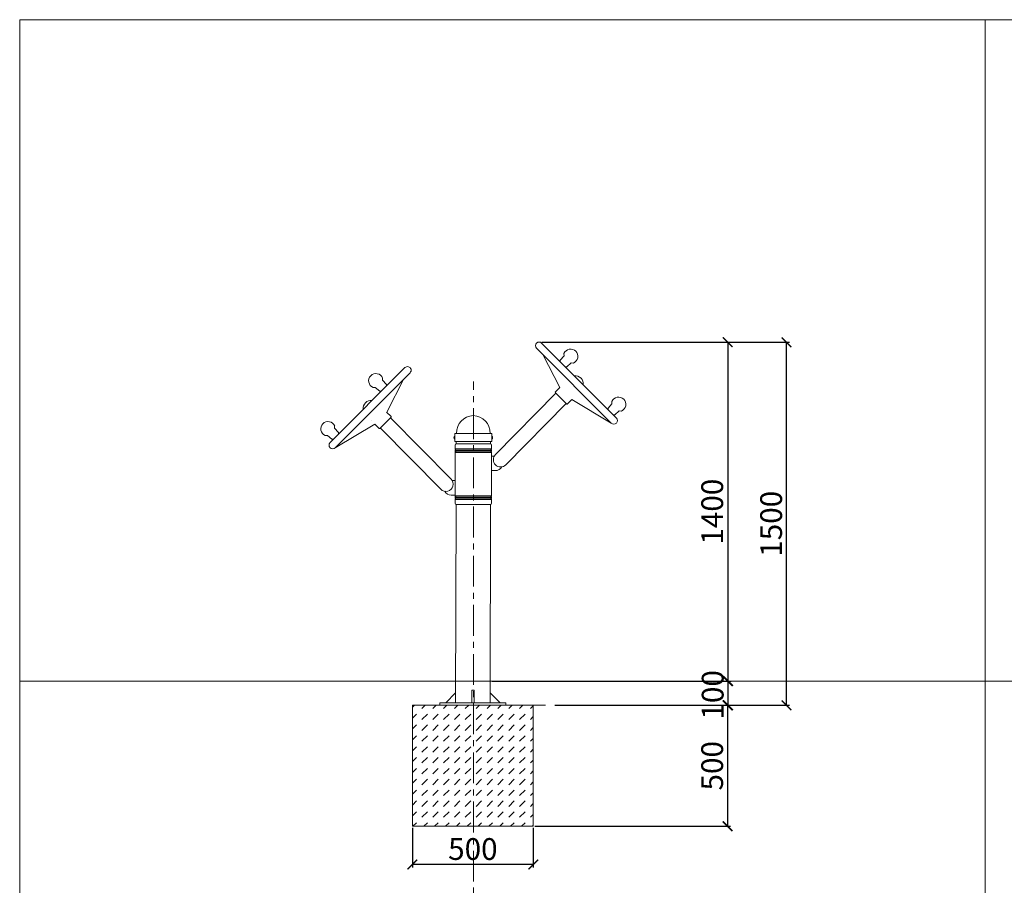
# Model space of a CAD drawing. Units: millimetres. Extents: x -1496 to -647, y -988 to -350.
# Drawn here: x -1496 to -1088, y -708 to -350 of the extents above; entities that cross this region are included whole.
import ezdxf

# ---------------------------------------------------------------- set-up
doc = ezdxf.new("R2010")
doc.units = ezdxf.units.MM
doc.header["$LTSCALE"] = 2
doc.header["$PDSIZE"] = -1
doc.linetypes.add('CENTER', pattern=[10.16, 6.35, -1.27, 1.27, -1.27])
for name, color, linetype in [('fundament', 5, 'Continuous'), ('szraf', 253, 'Continuous'), ('wymiar', 80, 'Continuous')]:
    doc.layers.add(name, color=color, linetype=linetype)
doc.layers.add('niedruk', color=123, linetype='Continuous', plot=False)
doc.layers.add('osie', color=2, linetype='CENTER', plot=False)
doc.styles.add('styl1', font='ARIALUNI.TTF')
doc.dimstyles.new('Kopia ISO-25', dxfattribs={"dimtxt": 9, "dimasz": 4, "dimexe": 1.25, "dimexo": 0.625, "dimtad": 1, "dimdec": 0, "dimlfac": 10, "dimtxsty": 'styl1', "dimblk": 'ARCHTICK', "dimcen": 2.5, "dimadec": 0, "dimazin": 0, "dimtfac": 1, "dimtdec": 0, "dimtmove": 0, "dimatfit": 3, "dimfxl": 1, "dimarcsym": 0})

# ---------------------------------------------------------------- blocks, each defined once
blk = doc.blocks.new('_ArchTick')
at = {"color": 0, "linetype": 'ByBlock', "lineweight": 5, "const_width": 0.15}
blk.add_lwpolyline([(-0.5, -0.5), (0.5, 0.5)], dxfattribs=at)
blk = doc.blocks.new('*D76')
at = {"layer": 'Defpoints', "color": 0, "lineweight": 9}
for p in [(-1280.23, -483.21), (-1278, -623.22), (-1202.77, -623.22)]:
    blk.add_point(p, dxfattribs=at)
at = {"layer": 'wymiar', "color": 0, "lineweight": -2}
for p, q in [((-1279.6, -483.21), (-1201.52, -483.21)), ((-1202.77, -483.21), (-1202.77, -623.22)), ((-1277.37, -623.22), (-1201.52, -623.22))]:
    blk.add_line(p, q, dxfattribs=at)
at = {"layer": 'wymiar', "color": 0, "lineweight": -2, "xscale": 4, "yscale": 4, "zscale": 4}
for p, rotation in [((-1202.77, -483.21), 90), ((-1202.77, -623.22), 270)]:
    blk.add_blockref('_ArchTick', p, dxfattribs=dict(at, rotation=rotation))
at = {"layer": 'wymiar', "color": 0, "lineweight": 5, "insert": (-1208, -553.21), "char_height": 9, "attachment_point": 5, "rotation": 90, "style": 'styl1'}
blk.add_mtext('1400', dxfattribs=at)
blk = doc.blocks.new('*D79')
at = {"layer": 'Defpoints', "color": 0, "lineweight": 9}
for p in [(-1274.89, -633.23), (-1283.16, -683.23), (-1202.8, -683.23)]:
    blk.add_point(p, dxfattribs=at)
at = {"layer": 'wymiar', "color": 0, "lineweight": -2}
for p, q in [((-1274.27, -633.23), (-1201.55, -633.23)), ((-1202.8, -633.23), (-1202.8, -683.23)), ((-1282.54, -683.23), (-1201.55, -683.23))]:
    blk.add_line(p, q, dxfattribs=at)
at = {"layer": 'wymiar', "color": 0, "lineweight": -2, "xscale": 4, "yscale": 4, "zscale": 4}
for p, rotation in [((-1202.8, -633.23), 90), ((-1202.8, -683.23), 270)]:
    blk.add_blockref('_ArchTick', p, dxfattribs=dict(at, rotation=rotation))
at = {"layer": 'wymiar', "color": 0, "lineweight": 5, "insert": (-1208.02, -658.23), "char_height": 9, "attachment_point": 5, "rotation": 90, "style": 'styl1'}
blk.add_mtext('500', dxfattribs=at)
blk = doc.blocks.new('*D80')
at = {"layer": 'Defpoints', "color": 0, "lineweight": 9}
for p in [(-1333.16, -683.23), (-1283.16, -683.23), (-1333.16, -699.04)]:
    blk.add_point(p, dxfattribs=at)
at = {"layer": 'wymiar', "color": 0, "lineweight": -2}
for p, q in [((-1333.16, -683.85), (-1333.16, -700.29)), ((-1283.16, -683.85), (-1283.16, -700.29)), ((-1283.16, -699.04), (-1333.16, -699.04))]:
    blk.add_line(p, q, dxfattribs=at)
at = {"layer": 'wymiar', "color": 0, "lineweight": -2, "xscale": 4, "yscale": 4, "zscale": 4, "rotation": 180}
blk.add_blockref('_ArchTick', (-1333.16, -699.04), dxfattribs=at)
at = {"layer": 'wymiar', "color": 0, "lineweight": -2, "xscale": 4, "yscale": 4, "zscale": 4}
blk.add_blockref('_ArchTick', (-1283.16, -699.04), dxfattribs=at)
at = {"layer": 'wymiar', "color": 0, "lineweight": 5, "insert": (-1308.16, -693.81), "char_height": 9, "attachment_point": 5, "style": 'styl1'}
blk.add_mtext('500', dxfattribs=at)
blk = doc.blocks.new('*D94')
at = {"layer": 'Defpoints', "color": 0, "lineweight": 9}
for p in [(-1300.85, -623.23), (-1202.58, -623.23), (-1237.91, -633.23)]:
    blk.add_point(p, dxfattribs=at)
at = {"layer": 'wymiar', "color": 0, "lineweight": -2}
for p, q in [((-1300.22, -623.23), (-1201.33, -623.23)), ((-1202.58, -633.23), (-1202.58, -623.23)), ((-1237.28, -633.23), (-1201.33, -633.23))]:
    blk.add_line(p, q, dxfattribs=at)
at = {"layer": 'wymiar', "color": 0, "lineweight": -2, "xscale": 4, "yscale": 4, "zscale": 4}
for p, rotation in [((-1202.58, -623.23), 90), ((-1202.58, -633.23), 270)]:
    blk.add_blockref('_ArchTick', p, dxfattribs=dict(at, rotation=rotation))
at = {"layer": 'wymiar', "color": 0, "lineweight": 5, "insert": (-1207.81, -628.92), "char_height": 9, "attachment_point": 5, "rotation": 90, "style": 'styl1'}
blk.add_mtext('100', dxfattribs=at)
blk = doc.blocks.new('*D96')
at = {"layer": 'Defpoints', "color": 0, "lineweight": 9}
for p in [(-1280.23, -483.21), (-1178.41, -483.21), (-1274.89, -633.23)]:
    blk.add_point(p, dxfattribs=at)
at = {"layer": 'wymiar', "color": 0, "lineweight": -2}
for p, q in [((-1279.6, -483.21), (-1177.16, -483.21)), ((-1178.41, -633.23), (-1178.41, -483.21)), ((-1274.27, -633.23), (-1177.16, -633.23))]:
    blk.add_line(p, q, dxfattribs=at)
at = {"layer": 'wymiar', "color": 0, "lineweight": -2, "xscale": 4, "yscale": 4, "zscale": 4}
for p, rotation in [((-1178.41, -483.21), 90), ((-1178.41, -633.23), 270)]:
    blk.add_blockref('_ArchTick', p, dxfattribs=dict(at, rotation=rotation))
at = {"layer": 'wymiar', "color": 0, "lineweight": 5, "insert": (-1183.63, -558.22), "char_height": 9, "attachment_point": 5, "rotation": 90, "style": 'styl1'}
blk.add_mtext('1500', dxfattribs=at)

msp = doc.modelspace()

# ---------------------------------------------------------------- hatches: boundary and pattern name
at = {"layer": 'szraf', "lineweight": 5}
h = msp.add_hatch(dxfattribs=at)
h.set_pattern_fill('DASH', color=256, angle=45, style=0)
h.set_pattern_definition([(45, (-0.167, -648.097), (4e-16, 4.490128), [3.175, -3.175])])
h.paths.add_polyline_path([(-1333.16, -683.23), (-1333.16, -633.23), (-1283.16, -633.23), (-1283.16, -683.23)])

# ---------------------------------------------------------------- linework, layer by layer
at = {"lineweight": 9}
for p, q in [((-1248.78, -514.52), (-1279.73, -483.54)), ((-1250.9, -516.64), (-1281.85, -485.66)), ((-1272.21, -501.93), (-1279.28, -488.24)), ((-1270.49, -487.85), (-1270.46, -488.74)), ((-1270.46, -488.74), (-1272.05, -490.58)), ((-1272.05, -490.58), (-1272.05, -491.22)), ((-1267.47, -491.74), (-1269.3, -493.33)), ((-1266.58, -491.77), (-1267.47, -491.74)), ((-1367.22, -524.65), (-1336.26, -493.67)), ((-1365.1, -526.77), (-1334.14, -495.79)), ((-1269.3, -493.33), (-1269.95, -493.33)), ((-1345.51, -497.98), (-1345.53, -498.87)), ((-1345.53, -498.87), (-1343.94, -500.7)), ((-1343.94, -500.7), (-1343.94, -501.35)), ((-1343.79, -512.06), (-1336.72, -498.37)), ((-1349.42, -501.89), (-1348.53, -501.87)), ((-1348.53, -501.87), (-1346.69, -503.46)), ((-1346.69, -503.46), (-1346.04, -503.46)), ((-1298.83, -529.6), (-1273.79, -504.24)), ((-1273.98, -503.69), (-1272.21, -501.93)), ((-1269.39, -508.69), (-1273.98, -504.04)), ((-1294.56, -533.81), (-1269.57, -508.51)), ((-1269.04, -508.68), (-1267.28, -506.9)), ((-1250.9, -516.64), (-1267.28, -506.9)), ((-1250.64, -508.59), (-1252.23, -510.42)), ((-1250.66, -507.69), (-1250.64, -508.59)), ((-1342.01, -513.81), (-1343.82, -512.02)), ((-1252.23, -510.42), (-1252.23, -511.07)), ((-1247.64, -511.58), (-1249.48, -513.17)), ((-1246.75, -511.61), (-1247.64, -511.58)), ((-1365.1, -526.77), (-1348.72, -517.03)), ((-1350.19, -515.54), (-1350.2, -515.53)), ((-1346.96, -518.81), (-1348.74, -517.01)), ((-1346.6, -518.81), (-1342.01, -514.17)), ((-1317.17, -539.72), (-1342.21, -514.37)), ((-1249.48, -513.17), (-1250.13, -513.17)), ((-1365.33, -517.82), (-1365.35, -518.71)), ((-1365.35, -518.71), (-1363.76, -520.55)), ((-1363.76, -520.55), (-1363.76, -521.19)), ((-1321.44, -543.94), (-1346.43, -518.64)), ((-1315.64, -521.06), (-1315.64, -524.11)), ((-1315.04, -520.96), (-1315.54, -520.96)), ((-1315.04, -520.96), (-1308, -520.96)), ((-1300.95, -520.96), (-1308, -520.96)), ((-1300.95, -520.96), (-1300.45, -520.96)), ((-1300.35, -521.06), (-1300.35, -524.11)), ((-1369.24, -521.74), (-1368.35, -521.71)), ((-1368.35, -521.71), (-1366.51, -523.3)), ((-1366.51, -523.3), (-1365.87, -523.3)), ((-1315.54, -524.21), (-1315.14, -524.21)), ((-1315.14, -524.21), (-1315.14, -525.21)), ((-1308, -524.21), (-1315.14, -524.21)), ((-1308, -525.21), (-1314.99, -525.21)), ((-1308, -524.21), (-1300.85, -524.21)), ((-1308, -525.21), (-1301, -525.21)), ((-1300.85, -524.21), (-1300.85, -525.21)), ((-1300.45, -524.21), (-1300.85, -524.21)), ((-1315.49, -525.71), (-1315.49, -527.26)), ((-1315.49, -527.26), (-1308, -527.26)), ((-1315.49, -527.77), (-1315.49, -528.26)), ((-1315.49, -527.77), (-1308, -527.77)), ((-1315.49, -528.26), (-1308, -528.26)), ((-1315.49, -528.77), (-1315.49, -546.66)), ((-1315.49, -528.77), (-1308, -528.77)), ((-1315.29, -527.43), (-1315.44, -527.34)), ((-1315.44, -527.69), (-1315.29, -527.6)), ((-1315.29, -528.43), (-1315.44, -528.34)), ((-1315.44, -528.69), (-1315.29, -528.6)), ((-1300.5, -527.26), (-1308, -527.26)), ((-1300.5, -527.77), (-1308, -527.77)), ((-1300.5, -528.26), (-1308, -528.26)), ((-1300.5, -528.77), (-1308, -528.77)), ((-1300.7, -527.43), (-1300.55, -527.34)), ((-1300.55, -527.69), (-1300.7, -527.6)), ((-1300.7, -528.43), (-1300.55, -528.34)), ((-1300.55, -528.69), (-1300.7, -528.6)), ((-1300.5, -525.71), (-1300.5, -527.26)), ((-1300.5, -527.77), (-1300.5, -528.26)), ((-1300.5, -528.77), (-1300.5, -546.66)), ((-1299.32, -530.26), (-1300.5, -530.26)), ((-1298.87, -536.26), (-1300.5, -536.26)), ((-1316.67, -540.39), (-1315.49, -540.39)), ((-1317.12, -546.39), (-1315.49, -546.39)), ((-1315.49, -546.66), (-1308, -546.66)), ((-1315.49, -547.66), (-1315.49, -547.17)), ((-1315.49, -547.17), (-1308, -547.17)), ((-1315.49, -547.66), (-1308, -547.66)), ((-1315.49, -549.71), (-1315.49, -548.17)), ((-1315.49, -548.17), (-1308, -548.17)), ((-1315.44, -546.74), (-1315.29, -546.83)), ((-1315.29, -547), (-1315.44, -547.09)), ((-1315.44, -547.74), (-1315.29, -547.83)), ((-1315.29, -548), (-1315.44, -548.09)), ((-1300.5, -546.66), (-1308, -546.66)), ((-1300.5, -547.17), (-1308, -547.17)), ((-1300.5, -547.66), (-1308, -547.66)), ((-1300.5, -548.17), (-1308, -548.17)), ((-1300.55, -546.74), (-1300.7, -546.83)), ((-1300.7, -547), (-1300.55, -547.09)), ((-1300.55, -547.74), (-1300.7, -547.83)), ((-1300.7, -548), (-1300.55, -548.09)), ((-1300.5, -547.66), (-1300.5, -547.17)), ((-1300.5, -549.71), (-1300.5, -548.17)), ((-1315.14, -550.19), (-1315.31, -632.26)), ((-1308, -550.21), (-1314.99, -550.21)), ((-1308, -550.21), (-1301, -550.21)), ((-1300.85, -550.19), (-1301.02, -632.26)), ((-1308.66, -626.93), (-1308.16, -626.93)), ((-1308.66, -632.23), (-1308.66, -626.93)), ((-1307.66, -626.93), (-1308.16, -626.93)), ((-1307.66, -632.23), (-1307.66, -626.93)), ((-1315.31, -628.15), (-1319.38, -632.23)), ((-1301.02, -628.15), (-1296.94, -632.23)), ((-1321.83, -632.23), (-1308.16, -632.23)), ((-1321.83, -632.23), (-1321.83, -633.23)), ((-1321.83, -633.23), (-1294.49, -633.23)), ((-1294.49, -633.23), (-1321.83, -633.23)), ((-1294.49, -632.23), (-1308.16, -632.23)), ((-1294.49, -632.23), (-1294.49, -633.23)), ((-1278.16, -633.23), (-1283.16, -633.23))]:
    msp.add_line(p, q, dxfattribs=at)
at = {"color": 1, "lineweight": 9}
msp.add_line((-1495.6, -623.23), (-647.21, -623.23), dxfattribs=at)
at = {"lineweight": 9}
for centre, radius, start, end in [((-1280.79, -484.6), 1.5, 44.9739, 224.9739), ((-1267.71, -488.99), 3, 44.9739, 157.6953), ((-1267.71, -488.99), 3, 292.2524, 44.9739), ((-1348.28, -499.12), 3, 22.3047, 135.0261), ((-1335.2, -494.73), 1.5, 315.0261, 135.0261), ((-1348.28, -499.12), 3, 135.0261, 247.7476), ((-1265.72, -500.32), 3.23, 352.0695, 97.8782), ((-1273.81, -503.87), 0.25, 134.6789, 224.6789), ((-1350.28, -510.45), 3.23, 82.1218, 187.9305), ((-1269.21, -508.51), 0.25, 224.6789, 315.3565), ((-1247.89, -508.83), 3, 44.9739, 157.6953), ((-1247.89, -508.83), 3, 292.2524, 44.9739), ((-1368.1, -518.96), 3, 135.0261, 247.7476), ((-1368.1, -518.96), 3, 22.3047, 135.0261), ((-1342.19, -513.99), 0.25, 315.3211, 45.3211), ((-1307.77, -520.68), 7.17, 91.7819, 181.4575), ((-1308.22, -520.68), 7.17, 358.5425, 88.2181), ((-1249.84, -515.58), 1.5, 224.9739, 44.9739), ((-1346.78, -518.64), 0.25, 224.6435, 315.3211), ((-1315.54, -521.06), 0.1, 90, 180), ((-1315.04, -520.86), 0.1, 270, 1.4575), ((-1300.95, -520.86), 0.1, 178.5425, 270), ((-1300.45, -521.06), 0.1, 0, 90), ((-1366.16, -525.71), 1.5, 135.0261, 315.0261), ((-1315.25, -522.59), 0.737, 122.4926, 237.5074), ((-1315.54, -524.11), 0.1, 180, 270), ((-1314.99, -525.71), 0.5, 90, 180), ((-1301, -525.71), 0.5, 0, 90), ((-1300.45, -524.11), 0.1, 270, 0), ((-1300.75, -522.59), 0.737, 302.4926, 57.5074), ((-1315.39, -527.26), 0.1, 180, 240.2184), ((-1315.39, -527.77), 0.1, 119.7816, 180), ((-1315.39, -528.26), 0.1, 180, 240.2184), ((-1315.39, -528.77), 0.1, 119.7816, 180), ((-1315.34, -527.51), 0.1, 299.7816, 60.2184), ((-1315.34, -528.51), 0.1, 299.7816, 60.2184), ((-1300.65, -527.51), 0.1, 119.7816, 240.2184), ((-1300.65, -528.51), 0.1, 119.7816, 240.2184), ((-1300.6, -527.26), 0.1, 299.7816, 0), ((-1300.6, -527.77), 0.1, 0, 60.2184), ((-1300.6, -528.26), 0.1, 299.7816, 0), ((-1300.6, -528.77), 0.1, 0, 60.2184), ((-1296.69, -531.71), 3, 135.3565, 315.3565), ((-1298.87, -533.26), 3, 270, 332.0709), ((-1319.3, -541.83), 3, 224.6435, 44.6435), ((-1317.12, -543.39), 3, 207.9291, 270), ((-1315.39, -546.66), 0.1, 180, 240.2184), ((-1315.39, -547.17), 0.1, 119.7816, 180), ((-1315.39, -547.66), 0.1, 180, 240.2184), ((-1315.39, -548.17), 0.1, 119.7816, 180), ((-1314.99, -549.71), 0.5, 180, 270), ((-1315.34, -546.91), 0.1, 299.7816, 60.2184), ((-1315.34, -547.91), 0.1, 299.7816, 60.2184), ((-1301, -549.71), 0.5, 270, 0), ((-1300.65, -546.91), 0.1, 119.7816, 240.2184), ((-1300.65, -547.91), 0.1, 119.7816, 240.2184), ((-1300.6, -546.66), 0.1, 299.7816, 0), ((-1300.6, -547.17), 0.1, 0, 60.2184), ((-1300.6, -547.66), 0.1, 299.7816, 0), ((-1300.6, -548.17), 0.1, 0, 60.2184)]:
    msp.add_arc(centre, radius, start, end, dxfattribs=at)
at = {"layer": 'fundament', "lineweight": 5}
msp.add_lwpolyline([(-1333.16, -683.23), (-1283.16, -683.23), (-1283.16, -633.23), (-1333.16, -633.23)], close=True, dxfattribs=at)
at = {"layer": 'niedruk', "lineweight": 5}
msp.add_line((-1096.27, -725.47), (-1096.27, -349.88), dxfattribs=at)
msp.add_lwpolyline([(-1495.6, -987.97), (-647.21, -987.97), (-647.21, -349.88), (-1495.6, -349.88)], close=True, dxfattribs=at)
at = {"layer": 'osie', "lineweight": 5}
msp.add_line((-1307.97, -970.23), (-1307.97, -499.36), dxfattribs=at)

# ---------------------------------------------------------------- dimensions: what is measured, and where the dimension line sits
at = {"layer": 'wymiar', "lineweight": 5}
dim = msp.add_linear_dim(base=(-1202.77, -623.22), p1=(-1280.23, -483.21), p2=(-1278, -623.22), angle=90, text='1400', dimstyle='Kopia ISO-25', dxfattribs=at)
dim.commit()
dim.dimension.update_dxf_attribs({"geometry": '*D76', "text_midpoint": (-1208, -553.21)})
for base, p2, picture, middle in [((-1178.41, -483.21), (-1280.23, -483.21), '*D96', (-1183.63, -558.22)), ((-1202.8, -683.23), (-1283.16, -683.23), '*D79', (-1208.02, -658.23))]:
    dim = msp.add_linear_dim(base=base, p1=(-1274.89, -633.23), p2=p2, angle=90, dimstyle='Kopia ISO-25', dxfattribs=at)
    dim.commit()
    dim.dimension.update_dxf_attribs({"geometry": picture, "text_midpoint": middle})
dim = msp.add_linear_dim(base=(-1202.58, -623.23), p1=(-1237.91, -633.23), p2=(-1300.85, -623.23), angle=90, dimstyle='Kopia ISO-25', dxfattribs=at)
dim.commit()
dim.dimension.update_dxf_attribs({"geometry": '*D94', "text_midpoint": (-1202.58, -628.92), "dimtype": 160})
dim = msp.add_linear_dim(base=(-1333.16, -699.04), p1=(-1283.16, -683.23), p2=(-1333.16, -683.23), text='500', dimstyle='Kopia ISO-25', dxfattribs=at)
dim.commit()
dim.dimension.update_dxf_attribs({"geometry": '*D80', "text_midpoint": (-1308.16, -693.81)})

doc.saveas('drawing.dxf')
